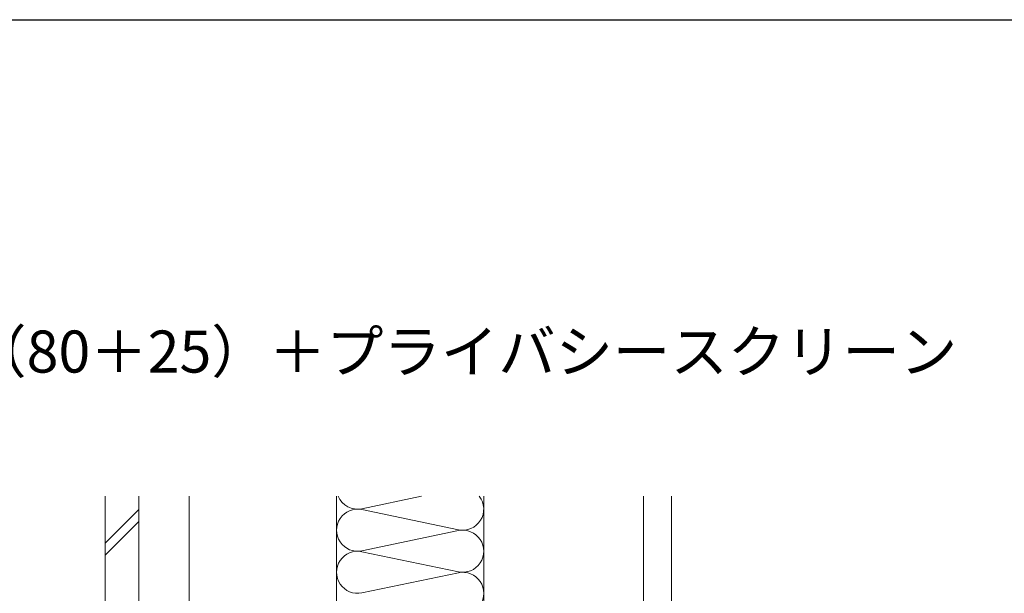
# Model space of a CAD drawing. Extents: x 105 to 1155, y 126 to 1689.
# Drawn here: x 542 to 894, y 1451 to 1656 of the extents above; entities that cross this region are included whole.
import ezdxf

# ---------------------------------------------------------------- set-up
doc = ezdxf.new("R2010")
doc.units = 0
for name, color, linetype, lineweight in [('USER1', 3, 'CONTINUOUS', 13), ('YKK_ZWAK', 7, 'CONTINUOUS', 30), ('YSS_K', 3, 'CONTINUOUS', 13)]:
    doc.layers.add(name, color=color, linetype=linetype, lineweight=lineweight)
doc.styles.add('text-b', font='txt')

msp = doc.modelspace()

# ---------------------------------------------------------------- linework, layer by layer
at = {"layer": 'YKK_ZWAK'}
msp.add_line((105, 1656), (1155, 1656), dxfattribs=at)
at = {"layer": 'YSS_K', "ltscale": 1.5}
for p, q in [((573, 1486), (573, 1365.64)), ((585, 1486), (585, 1365.64)), ((603, 1406.41), (603, 1486)), ((655.5, 1486), (655.5, 1406.41)), ((664.53, 1481.56), (685.8, 1486)), ((708, 1406.41), (708, 1486)), ((765, 1281.92), (765, 1486)), ((775, 1281.92), (775, 1486)), ((573, 1469.28), (585, 1481.28)), ((698.97, 1474.06), (664.53, 1481.25)), ((573, 1465.04), (585, 1477.04)), ((664.53, 1466.56), (698.97, 1473.75)), ((698.97, 1459.06), (664.53, 1466.25)), ((664.53, 1451.56), (698.97, 1458.75))]:
    msp.add_line(p, q, dxfattribs=at)
for centre, start, end in [((663, 1488.91), 202.7962, 281.7835), ((700.5, 1481.41), 258.2165, 37.7738), ((663, 1473.91), 78.2165, 281.7835), ((700.5, 1466.41), 258.2165, 101.7835), ((663, 1458.91), 78.2165, 281.7835), ((700.5, 1451.41), 258.2165, 101.7835)]:
    msp.add_arc(centre, 7.5, start, end, dxfattribs=at)

# ---------------------------------------------------------------- texts
at = {"layer": 'USER1', "style": 'text-b'}
msp.add_text('【新設窓】：樹脂窓 浴室仕様 引違い窓（80＋25）＋プライバシースクリーン', height=15, dxfattribs=at).set_placement((167.44, 1530.13))

doc.saveas('drawing.dxf')
